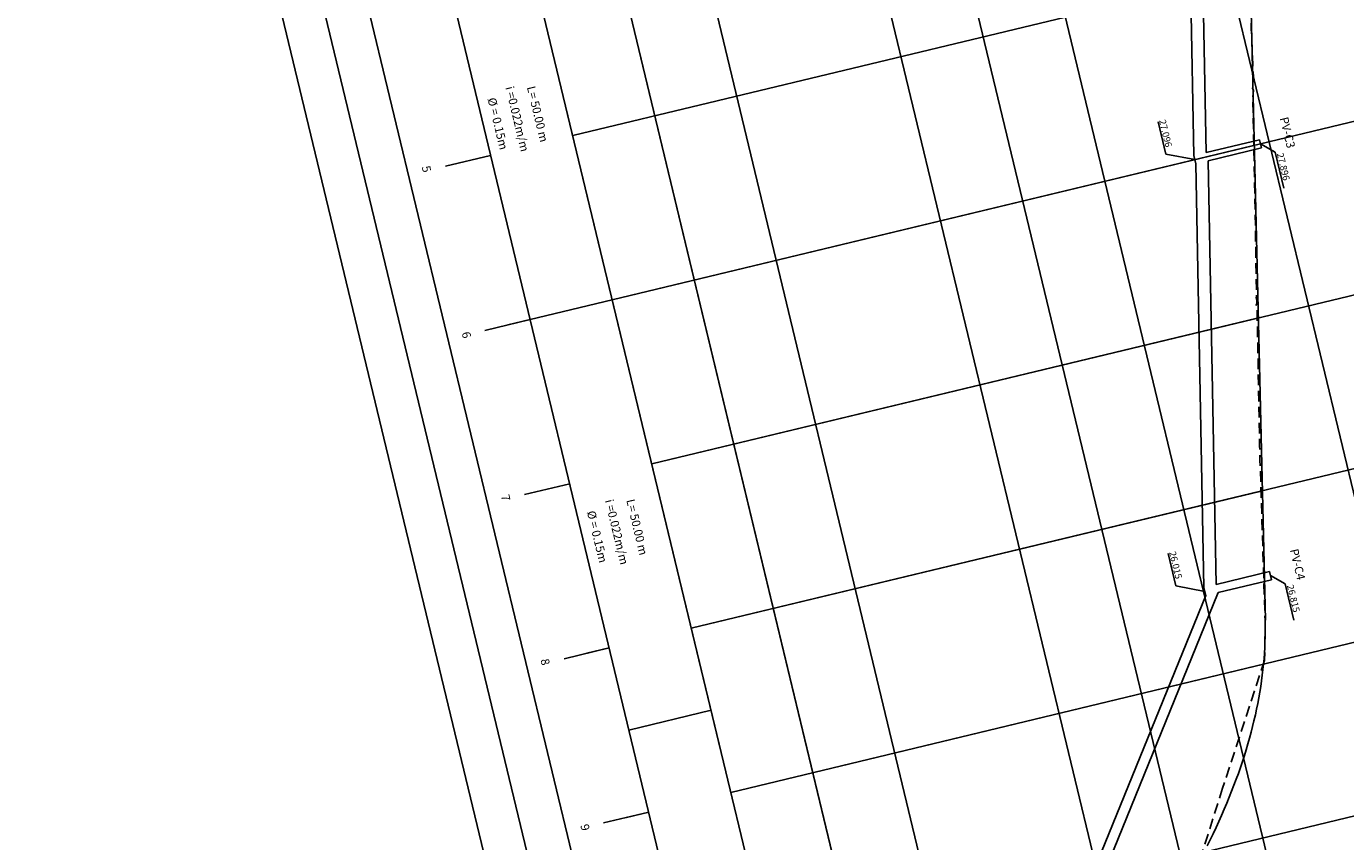
# Model space of a CAD drawing. Extents: x 178726 to 179717, y 1667243 to 1668254.
# Drawn here: x 179448 to 179604, y 1667989 to 1668086 of the extents above; entities that cross this region are included whole.
import ezdxf
from ezdxf.enums import TextEntityAlignment as Align

# ---------------------------------------------------------------- set-up
doc = ezdxf.new("R2010")
doc.units = 0
doc.linetypes.add('DASHED2', pattern=[9.525, 6.35, -3.175])
doc.layers.get('0').update_dxf_attribs({"linetype": 'CONTINUOUS'})
for name, color, linetype in [('EIXOPFGC', 7, 'CONTINUOUS'), ('PBASE', 7, 'CONTINUOUS'), ('PEGC', 3, 'DASHED2'), ('PENA1', 1, 'CONTINUOUS'), ('PENA2', 2, 'CONTINUOUS'), ('PFGC', 4, 'CONTINUOUS'), ('PGRID', 7, 'CONTINUOUS'), ('PRTXT', 7, 'CONTINUOUS'), ('PVGRID', 7, 'CONTINUOUS'), ('RUCPBASE', 7, 'CONTINUOUS'), ('RUCPEGCT', 1, 'CONTINUOUS'), ('RUCPFGCT', 1, 'CONTINUOUS'), ('RUCPVGRID', 7, 'CONTINUOUS')]:
    doc.layers.add(name, color=color, linetype=linetype)
doc.styles.add('L120', font='simplex.shx', dxfattribs={"height": 0.06})
doc.styles.get("Standard").update_dxf_attribs({"font": 'simplex.shx'})

# ---------------------------------------------------------------- blocks, each defined once
blk = doc.blocks.new('A$C244C5FEA')
at = {"layer": 'PRTXT'}
blk.add_lwpolyline([(3.39, 2.12, 0, 0, 0), (0.85, 0.53, 0.333, 0, 0), (0, 0, 0, 0, 0)], format="xyseb", dxfattribs=at)

msp = doc.modelspace()

# ---------------------------------------------------------------- linework, layer by layer
at = {"color": 4}
for p, q in [((179517.51, 1668053.57), (179507.79, 1668051.23)), ((179529.21, 1668004.96), (179519.49, 1668002.62))]:
    msp.add_line(p, q, dxfattribs=at)
at = {"layer": 'EIXOPFGC', "ltscale": 5}
for p, q in [((179448.13, 1668213), (179546.43, 1667804.67)), ((179448.13, 1668213), (179546.43, 1667804.67)), ((179455.8, 1668202.51), (179550.12, 1667810.7)), ((179455.8, 1668202.51), (179550.12, 1667810.7))]:
    msp.add_line(p, q, dxfattribs=at)
at = {"layer": 'PBASE'}
for p, q in [((179499.14, 1668172.58), (179563.74, 1667904.24)), ((179489.42, 1668170.24), (179530.38, 1668000.1)), ((179505.16, 1668050.6), (179507.79, 1668051.23)), ((179514.52, 1668011.71), (179517.15, 1668012.34)), ((179519.18, 1667992.26), (179521.83, 1667992.9))]:
    msp.add_line(p, q, dxfattribs=at)
at = {"layer": 'PEGC', "ltscale": 0.2}
for p, q in [((179594.83, 1668015.61), (179594.77, 1668010.87)), ((179594.77, 1668010.87), (179589.79, 1667995.75)), ((179589.79, 1667995.75), (179586.13, 1667984.15))]:
    msp.add_line(p, q, dxfattribs=at)
at = {"layer": 'PEGC', "ltscale": 0.2, "flags": 128}
msp.add_lwpolyline([(179599.26, 1668196.68), (179599.19, 1668196.14), (179599.21, 1668196.08), (179599.22, 1668195.98), (179598.03, 1668190.67), (179596.98, 1668189.61), (179596.85, 1668189.26), (179596.85, 1668188.81), (179596.56, 1668188.01), (179594.15, 1668175.68), (179594.15, 1668175.68), (179594.08, 1668174.95), (179593.98, 1668174.71), (179593.93, 1668174.3), (179593.43, 1668173.71), (179593.95, 1668173.32), (179593.6, 1668171.8), (179592.52, 1668154.84), (179592.52, 1668154.65), (179592.56, 1668154.38), (179592.29, 1668153.85), (179592.45, 1668153.78), (179592.47, 1668153.46), (179592.51, 1668152.67), (179592.72, 1668134.13), (179592.71, 1668133.98), (179592.68, 1668133.59), (179592.56, 1668133.55), (179592.78, 1668133.46), (179592.67, 1668133.03), (179592.55, 1668119.9), (179592.55, 1668119.81), (179592.4, 1668119.51), (179592.57, 1668119.33), (179592.58, 1668119.1), (179592.6, 1668112.1), (179592.73, 1668100.46), (179592.65, 1668100.15), (179592.58, 1668099.68), (179592.66, 1668099.02), (179592.83, 1668098.84), (179592.77, 1668097.58), (179593.18, 1668085.7), (179593.5, 1668078.94), (179593.4, 1668078.86), (179593.4, 1668078.77), (179593.29, 1668078.63), (179593.43, 1668078.5), (179593.46, 1668078.38), (179593.36, 1668077.42), (179593.65, 1668063.93), (179593.8, 1668054.4), (179593.81, 1668054.02), (179593.75, 1668053.84), (179593.86, 1668053.56), (179593.85, 1668053.11), (179593.72, 1668052.85), (179593.88, 1668052.67), (179593.88, 1668052.14), (179594.18, 1668036.25), (179594.22, 1668034.54), (179594.83, 1668015.61)], dxfattribs=at)
at = {"layer": 'PENA1'}
for p, q in [((179583.06, 1668070.83), (179582.15, 1668074.65)), ((179594.27, 1668072.05), (179596.01, 1668071.06)), ((179596.01, 1668071.06), (179597.04, 1668066.78)), ((179586.5, 1668070.18), (179583.06, 1668070.83)), ((179584.26, 1668019.69), (179583.34, 1668023.51)), ((179587.69, 1668019.04), (179584.26, 1668019.69)), ((179595.47, 1668020.91), (179597.2, 1668019.92)), ((179597.2, 1668019.92), (179598.23, 1668015.64))]:
    msp.add_line(p, q, dxfattribs=at)
at = {"layer": 'PFGC'}
for p, q in [((179592.35, 1668123.02), (179594.86, 1668015.62)), ((179586.88, 1668121.18), (179587.84, 1668071.02)), ((179585.42, 1668120.83), (179586.38, 1668070.66)), ((179587.84, 1668071.02), (179594.16, 1668072.54)), ((179594.16, 1668072.54), (179594.39, 1668071.56)), ((179588.07, 1668070.04), (179594.39, 1668071.56)), ((179586.38, 1668070.66), (179586.61, 1668069.69)), ((179587.57, 1668019.52), (179586.61, 1668069.69)), ((179589.03, 1668019.87), (179588.07, 1668070.04)), ((179589.03, 1668019.87), (179595.35, 1668021.4)), ((179595.35, 1668021.4), (179595.58, 1668020.42)), ((179587.57, 1668019.52), (179587.81, 1668018.55)), ((179589.26, 1668018.9), (179595.58, 1668020.42)), ((179565.07, 1667962.68), (179587.81, 1668018.55)), ((179566.53, 1667963.03), (179589.26, 1668018.9))]:
    msp.add_line(p, q, dxfattribs=at)
msp.add_lwpolyline([(179594.83, 1668015.61), (179594.84, 1668014.97), (179594.84, 1668014.33), (179594.83, 1668013.69), (179594.81, 1668013.04), (179594.79, 1668012.39), (179594.75, 1668011.74), (179594.7, 1668011.08), (179594.64, 1668010.42), (179594.57, 1668009.77), (179594.49, 1668009.1), (179594.4, 1668008.44), (179594.31, 1668007.77), (179594.2, 1668007.1), (179594.08, 1668006.43), (179593.95, 1668005.76), (179593.82, 1668005.08), (179593.67, 1668004.41), (179593.51, 1668003.72), (179593.35, 1668003.04), (179593.17, 1668002.36), (179592.98, 1668001.67), (179592.79, 1668000.98), (179592.58, 1668000.29), (179592.37, 1667999.59), (179592.14, 1667998.89), (179591.9, 1667998.19), (179591.66, 1667997.49), (179591.4, 1667996.79), (179591.14, 1667996.08), (179590.86, 1667995.37), (179590.58, 1667994.66), (179590.29, 1667993.95), (179589.98, 1667993.23), (179589.67, 1667992.51), (179589.34, 1667991.79), (179589.01, 1667991.07), (179588.67, 1667990.34), (179588.31, 1667989.62), (179587.95, 1667988.89)], dxfattribs=at)
at = {"layer": 'PGRID'}
for p, q in [((179567.2, 1668188.96), (179608.16, 1668018.82)), ((179547.76, 1668184.28), (179612.35, 1667915.95)), ((179538.03, 1668181.94), (179602.63, 1667913.61)), ((179528.31, 1668179.6), (179592.91, 1667911.27)), ((179508.84, 1668174.91), (179573.44, 1667906.58)), ((179489.42, 1668170.24), (179530.38, 1668000.1)), ((179512.83, 1668073.02), (179639.19, 1668103.43)), ((179517.51, 1668053.57), (179643.87, 1668083.99)), ((179522.19, 1668034.13), (179648.55, 1668064.55)), ((179526.87, 1668014.68), (179653.23, 1668045.1)), ((179531.55, 1667995.24), (179657.91, 1668025.66)), ((179536.2, 1667975.79), (179662.59, 1668006.21))]:
    msp.add_line(p, q, dxfattribs=at)
at = {"layer": 'PVGRID'}
for p, q in [((179517.51, 1668053.57), (179593.48, 1668071.86)), ((179522.19, 1668034.13), (179593.9, 1668051.39)), ((179526.87, 1668014.68), (179594.34, 1668030.92)), ((179531.55, 1667995.24), (179594.62, 1668010.42))]:
    msp.add_line(p, q, dxfattribs=at)
at = {"layer": 'RUCPBASE'}
for p, q in [((179492.12, 1668201.75), (179550.63, 1667958.69)), ((179482.4, 1668199.4), (179554.02, 1667901.9)), ((179472.68, 1668197.06), (179544.3, 1667899.56)), ((179462.96, 1668194.72), (179534.57, 1667897.22)), ((179475.25, 1668186.37), (179544.3, 1667899.56)), ((179497.76, 1668069.39), (179503.1, 1668070.67)), ((179511.8, 1668011.05), (179517.15, 1668012.34))]:
    msp.add_line(p, q, dxfattribs=at)
at = {"layer": 'RUCPVGRID'}
for p, q in [((179502.44, 1668049.94), (179507.79, 1668051.23)), ((179507.12, 1668030.5), (179512.47, 1668031.79)), ((179511.8, 1668011.05), (179517.15, 1668012.34)), ((179516.48, 1667991.61), (179521.83, 1667992.9))]:
    msp.add_line(p, q, dxfattribs=at)

# ---------------------------------------------------------------- block references
at = {"layer": 'PENA2'}
for p, rotation in [((179587.86, 1668046.04), 59.10319471347072), ((179578.57, 1667994.3), 35.86905345278554)]:
    msp.add_blockref('A$C244C5FEA', p, dxfattribs=dict(at, rotation=rotation))

# ---------------------------------------------------------------- texts
at = {"layer": 'PENA1'}
for s, p in [('27.096', (179582.26, 1668074.82)), ('27.896', (179596.21, 1668070.87)), ('26.015', (179583.45, 1668023.68)), ('26.815', (179597.4, 1668019.73))]:
    msp.add_text(s, height=0.8, rotation=283.5351, dxfattribs=at).set_placement(p)
at = {"layer": 'PFGC'}
for s, p in [('PV-C3', (179596.56, 1668075.09)), ('PV-C4', (179597.75, 1668023.95))]:
    msp.add_text(s, height=1, rotation=283.5351, dxfattribs=at).set_placement(p)
at = {"layer": 'RUCPEGCT', "style": 'L120'}
for s, p in [('5', (179495.03, 1668068.95)), ('6', (179499.76, 1668049.3)), ('7', (179504.41, 1668030.01)), ('8', (179509.09, 1668010.57)), ('9', (179513.81, 1667990.97))]:
    msp.add_text(s, height=1, rotation=283.5351, dxfattribs=at).set_placement(p, align=Align.CENTER)
at = {"layer": 'RUCPFGCT', "style": 'L120'}
for s, p in [('i =0.022m/m', (179505.78, 1668074.88)), ('L= 50.00 m', (179508.19, 1668075.46)), ('%%c = 0.15m', (179503.47, 1668074.32)), ('i =0.022m/m', (179517.56, 1668025.96)), ('L= 50.00 m', (179519.96, 1668026.54)), ('%%c = 0.15m', (179515.24, 1668025.4))]:
    msp.add_text(s, height=1, rotation=283.5351, dxfattribs=at).set_placement(p, align=Align.CENTER)

doc.saveas('drawing.dxf')
